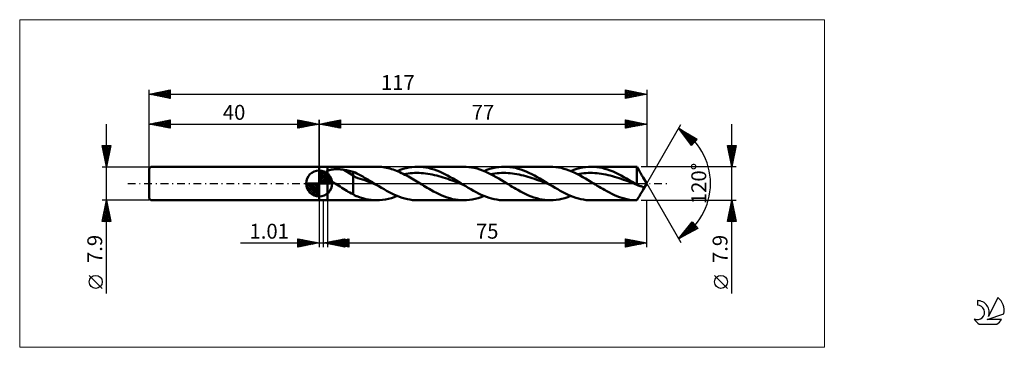
# Model space of a CAD drawing. Units: millimetres. Extents: x -70 to 161, y -38 to 38.
import ezdxf
from ezdxf.enums import TextEntityAlignment as Align

# ---------------------------------------------------------------- set-up
doc = ezdxf.new("R2010")
doc.units = ezdxf.units.MM
doc.header["$LTSCALE"] = 4.55
doc.linetypes.add('LONGDASH_DASH', pattern=[0.85, 0.4, -0.2, 0.05, -0.2])
for name, color, linetype in [('1', 4, 'CONTINUOUS'), ('2', 7, 'CONTINUOUS'), ('4', 2, 'LONGDASH_DASH'), ('CUT', 1, 'CONTINUOUS'), ('INFTOTAL', 9, 'CONTINUOUS'), ('NOCUT', 7, 'CONTINUOUS'), ('SK1', 4, 'CONTINUOUS'), ('SK2', 7, 'CONTINUOUS'), ('SK4', 2, 'LONGDASH_DASH'), ('SK6', 5, 'CONTINUOUS')]:
    doc.layers.add(name, color=color, linetype=linetype)
doc.styles.get("Standard").update_dxf_attribs({"font": 'Monospac821 BT'})

msp = doc.modelspace()

# ---------------------------------------------------------------- linework, layer by layer
at = {"color": 4, "linetype": 'Continuous'}
for p, q in [((0, 2.98), (0.08, 3.06)), ((0, 2.55), (0.47, 3.02)), ((0, 2.98), (2.98, 0)), ((0, 2.12), (0.83, 2.95)), ((0, 1.68), (1.15, 2.84)), ((0, 1.25), (1.45, 2.7)), ((0, 2.55), (2.55, 0)), ((0, 0.82), (1.72, 2.53)), ((0, 0.38), (1.96, 2.35)), ((0.38, 3.04), (3.04, 0.38)), ((0.93, 2.92), (2.92, 0.93)), ((1.82, 2.46), (2.46, 1.82)), ((-3.06, -0.08), (-2.98, 0)), ((-3.02, -0.47), (-2.55, 0)), ((-2.95, -0.83), (-2.12, 0)), ((-2.84, -1.15), (-1.68, 0)), ((-2.7, -1.45), (-1.25, 0)), ((-2.65, 0), (0, -2.65)), ((-2.53, -1.72), (-0.82, 0)), ((-2.35, -1.96), (-0.38, 0)), ((-2.21, 0), (0, -2.21)), ((-1.78, 0), (0, -1.78)), ((-1.35, 0), (0, -1.35)), ((-0.92, 0), (0, -0.92)), ((-0.48, 0), (0, -0.48)), ((-0.05, 0), (0, -0.05)), ((0, 2.12), (2.12, 0)), ((0, 1.68), (1.68, 0)), ((0, 1.25), (1.25, 0)), ((0, 0.82), (0.82, 0)), ((0, 0.38), (0.38, 0)), ((0.05, 0), (2.19, 2.14)), ((0.48, 0), (2.39, 1.91)), ((0.92, 0), (2.57, 1.66)), ((1.35, 0), (2.73, 1.38)), ((1.78, 0), (2.86, 1.08)), ((2.21, 0), (2.97, 0.75)), ((2.65, 0), (3.04, 0.39)), ((-3.06, -0.02), (-0.02, -3.06)), ((-3.02, -0.49), (-0.49, -3.02)), ((-2.86, -1.08), (-1.08, -2.86)), ((-2.14, -2.19), (0, -0.05)), ((-1.91, -2.39), (0, -0.48)), ((-1.66, -2.57), (0, -0.92)), ((-1.38, -2.73), (0, -1.35)), ((-1.08, -2.86), (0, -1.78)), ((-0.75, -2.97), (0, -2.21)), ((-0.39, -3.04), (0, -2.65))]:
    msp.add_line(p, q, dxfattribs=at)
at = {"layer": '1', "color": 4, "linetype": 'CONTINUOUS', "lineweight": 50}
for p, q in [((0, 3.95), (2, 3.95)), ((0, -3.95), (0, 3.95)), ((0, 0), (0, 3.06)), ((1.46, 2.29), (1.47, 2.35)), ((1.47, 2.41), (1.49, 2.47)), ((1.47, 2.35), (1.47, 2.41)), ((1.49, 2.47), (1.5, 2.53)), ((1.5, 2.53), (1.53, 2.58)), ((1.53, 2.58), (1.56, 2.63)), ((1.56, 2.63), (1.59, 2.68)), ((1.59, 2.68), (1.63, 2.73)), ((1.63, 2.73), (1.68, 2.78)), ((1.68, 2.78), (1.72, 2.82)), ((1.72, 2.82), (1.77, 2.86)), ((1.77, 2.86), (1.83, 2.9)), ((1.83, 2.9), (1.88, 2.93)), ((1.88, 2.93), (1.94, 2.96)), ((1.94, 2.96), (2, 3)), ((2, 3.95), (13.53, 3.95)), ((2, -3.95), (2, 3.95)), ((2, 2.99), (2.13, 3.05)), ((2.13, 3.05), (2.27, 3.1)), ((2.27, 3.1), (2.42, 3.15)), ((2.42, 3.15), (2.57, 3.19)), ((2.57, 3.19), (2.74, 3.23)), ((2.74, 3.23), (2.92, 3.26)), ((2.92, 3.26), (3.11, 3.29)), ((3.11, 3.29), (3.31, 3.31)), ((3.31, 3.31), (3.52, 3.33)), ((3.52, 3.33), (3.74, 3.34)), ((3.74, 3.34), (3.96, 3.35)), ((3.96, 3.35), (4.2, 3.35)), ((4.43, 3.35), (4.2, 3.35)), ((4.66, 3.34), (4.43, 3.35)), ((4.89, 3.33), (4.66, 3.34)), ((5.13, 3.31), (4.89, 3.33)), ((5.35, 3.28), (5.13, 3.31)), ((5.58, 3.25), (5.35, 3.28)), ((5.81, 3.21), (5.58, 3.25)), ((7.97, 1.86), (5.81, 3.21)), ((6.12, 3.16), (5.81, 3.21)), ((6.43, 3.1), (6.12, 3.16)), ((6.74, 3.04), (6.43, 3.1)), ((7.05, 2.97), (6.74, 3.04)), ((7.36, 2.9), (7.05, 2.97)), ((7.67, 2.82), (7.36, 2.9)), ((7.97, 2.75), (7.67, 2.82)), ((8.43, 2.55), (7.97, 2.75)), ((7.97, -2.52), (7.97, 2.75)), ((8.87, 2.34), (8.43, 2.55)), ((9.32, 2.11), (8.87, 2.34)), ((13.88, 3.94), (13.49, 3.95)), ((14.27, 3.92), (13.88, 3.94)), ((14.67, 3.89), (14.27, 3.92)), ((15.06, 3.84), (14.67, 3.89)), ((15.45, 3.78), (15.06, 3.84)), ((15.85, 3.7), (15.45, 3.78)), ((16.24, 3.61), (15.85, 3.7)), ((16.63, 3.51), (16.24, 3.61)), ((17.03, 3.39), (16.63, 3.51)), ((17.42, 3.26), (17.03, 3.39)), ((17.82, 3.12), (17.42, 3.26)), ((18.21, 2.97), (17.82, 3.12)), ((18.6, 2.8), (18.21, 2.97)), ((18.35, 2.91), (19.04, 3.18)), ((19, 2.63), (18.6, 2.8)), ((19.39, 2.45), (19, 2.63)), ((19.04, 3.18), (19.73, 3.41)), ((19.79, 2.25), (19.39, 2.45)), ((19.73, 3.41), (20.42, 3.6)), ((20.37, 2.3), (20.89, 2.37)), ((20.42, 3.6), (21.11, 3.75)), ((20.89, 2.37), (21.41, 2.42)), ((21.11, 3.75), (21.8, 3.86)), ((21.41, 2.42), (21.93, 2.46)), ((21.8, 3.86), (22.49, 3.93)), ((21.93, 2.46), (22.45, 2.48)), ((22.45, 2.48), (22.96, 2.49)), ((22.49, 3.93), (23.18, 3.95)), ((23.48, 2.48), (22.96, 2.49)), ((23.82, 3.93), (23.18, 3.95)), ((23.18, 3.95), (33.93, 3.95)), ((24, 2.45), (23.48, 2.48)), ((24.45, 3.87), (23.82, 3.93)), ((24.52, 2.41), (24, 2.45)), ((25.09, 3.78), (24.45, 3.87)), ((25.04, 2.35), (24.52, 2.41)), ((25.55, 2.28), (25.04, 2.35)), ((25.73, 3.65), (25.09, 3.78)), ((26.37, 3.48), (25.73, 3.65)), ((27, 3.28), (26.37, 3.48)), ((27.64, 3.05), (27, 3.28)), ((28.28, 2.79), (27.64, 3.05)), ((28.92, 2.51), (28.28, 2.79)), ((29.55, 2.19), (28.92, 2.51)), ((34.57, 3.93), (33.93, 3.95)), ((35.2, 3.87), (34.57, 3.93)), ((35.84, 3.78), (35.2, 3.87)), ((36.48, 3.65), (35.84, 3.78)), ((37.11, 3.49), (36.48, 3.65)), ((37.75, 3.29), (37.11, 3.49)), ((38.39, 3.06), (37.75, 3.29)), ((39.03, 2.8), (38.39, 3.06)), ((38.76, 2.91), (39.45, 3.18)), ((39.67, 2.51), (39.03, 2.8)), ((39.45, 3.18), (40.14, 3.41)), ((40.3, 2.2), (39.67, 2.51)), ((40.14, 3.41), (40.83, 3.6)), ((40.78, 2.3), (41.3, 2.37)), ((40.83, 3.6), (41.52, 3.75)), ((41.3, 2.37), (41.82, 2.42)), ((41.52, 3.75), (42.21, 3.86)), ((41.82, 2.42), (42.33, 2.46)), ((42.21, 3.86), (42.89, 3.93)), ((42.33, 2.46), (42.85, 2.48)), ((42.85, 2.48), (43.37, 2.49)), ((42.89, 3.93), (43.58, 3.95)), ((43.89, 2.48), (43.37, 2.49)), ((44.22, 3.93), (43.58, 3.95)), ((43.58, 3.95), (54.34, 3.95)), ((44.41, 2.45), (43.89, 2.48)), ((44.86, 3.87), (44.22, 3.93)), ((44.92, 2.41), (44.41, 2.45)), ((45.5, 3.78), (44.86, 3.87)), ((45.44, 2.36), (44.92, 2.41)), ((45.96, 2.28), (45.44, 2.36)), ((46.13, 3.65), (45.5, 3.78)), ((46.77, 3.48), (46.13, 3.65)), ((47.41, 3.28), (46.77, 3.48)), ((48.05, 3.05), (47.41, 3.28)), ((48.69, 2.79), (48.05, 3.05)), ((49.32, 2.51), (48.69, 2.79)), ((49.96, 2.19), (49.32, 2.51)), ((54.97, 3.93), (54.33, 3.95)), ((55.61, 3.87), (54.97, 3.93)), ((56.25, 3.78), (55.61, 3.87)), ((56.88, 3.65), (56.25, 3.78)), ((57.52, 3.48), (56.88, 3.65)), ((58.16, 3.29), (57.52, 3.48)), ((58.8, 3.06), (58.16, 3.29)), ((59.43, 2.8), (58.8, 3.06)), ((59.16, 2.91), (59.85, 3.18)), ((60.07, 2.51), (59.43, 2.8)), ((59.85, 3.18), (60.54, 3.41)), ((60.71, 2.2), (60.07, 2.51)), ((60.54, 3.41), (61.23, 3.6)), ((61.18, 2.3), (61.7, 2.37)), ((61.23, 3.6), (61.92, 3.75)), ((61.7, 2.37), (62.22, 2.42)), ((61.92, 3.75), (62.61, 3.86)), ((62.22, 2.42), (62.74, 2.46)), ((62.61, 3.86), (63.3, 3.93)), ((62.74, 2.46), (63.26, 2.48)), ((63.26, 2.48), (63.77, 2.49)), ((63.3, 3.93), (63.99, 3.95)), ((64.29, 2.48), (63.77, 2.49)), ((64.63, 3.93), (63.99, 3.95)), ((63.99, 3.95), (74.72, 3.95)), ((64.81, 2.45), (64.29, 2.48)), ((65.26, 3.87), (64.63, 3.93)), ((65.33, 2.41), (64.81, 2.45)), ((65.9, 3.78), (65.26, 3.87)), ((65.85, 2.35), (65.33, 2.41)), ((66.36, 2.28), (65.85, 2.35)), ((66.54, 3.65), (65.9, 3.78)), ((67.18, 3.48), (66.54, 3.65)), ((67.82, 3.28), (67.18, 3.48)), ((68.45, 3.05), (67.82, 3.28)), ((69.09, 2.79), (68.45, 3.05)), ((69.73, 2.51), (69.09, 2.79)), ((70.37, 2.19), (69.73, 2.51)), ((74.73, 3.93), (74.72, 3.95)), ((74.72, -0.32), (74.72, 3.95)), ((74.81, 3.79), (74.73, 3.93)), ((74.89, 3.65), (74.81, 3.79)), ((74.97, 3.5), (74.89, 3.65)), ((75.06, 3.34), (74.97, 3.5)), ((75.15, 3.18), (75.06, 3.34)), ((75.24, 3.02), (75.15, 3.18)), ((75.33, 2.86), (75.24, 3.02)), ((75.42, 2.7), (75.33, 2.86)), ((75.51, 2.53), (75.42, 2.7)), ((75.61, 2.37), (75.51, 2.53)), ((75.7, 2.21), (75.61, 2.37)), ((0, 0), (-3.06, 0)), ((0, 0), (3.06, 0)), ((0, -3.06), (0, 0)), ((1.47, 2.23), (1.46, 2.29)), ((1.48, 2.17), (1.47, 2.23)), ((1.49, 2.1), (1.48, 2.17)), ((1.51, 2.04), (1.49, 2.1)), ((1.54, 1.98), (1.51, 2.04)), ((1.57, 1.92), (1.54, 1.98)), ((1.6, 1.86), (1.57, 1.92)), ((1.63, 1.8), (1.6, 1.86)), ((1.67, 1.74), (1.63, 1.8)), ((1.71, 1.68), (1.67, 1.74)), ((1.76, 1.62), (1.71, 1.68)), ((1.8, 1.56), (1.76, 1.62)), ((1.85, 1.51), (1.8, 1.56)), ((1.9, 1.45), (1.85, 1.51)), ((1.95, 1.39), (1.9, 1.45)), ((2, 1.34), (1.95, 1.39)), ((2.23, 1.13), (2, 1.34)), ((2.47, 0.92), (2.23, 1.13)), ((2.71, 0.73), (2.47, 0.92)), ((2.97, 0.54), (2.71, 0.73)), ((3.24, 0.35), (2.97, 0.54)), ((3.51, 0.17), (3.24, 0.35)), ((3.77, 0), (3.51, 0.17)), ((4.16, -0.25), (3.77, 0)), ((8.52, 1.47), (7.97, 1.86)), ((9.06, 1.27), (8.52, 1.47)), ((9.61, 1.13), (9.06, 1.27)), ((9.78, 1.87), (9.32, 2.11)), ((10.16, 0.96), (9.61, 1.13)), ((10.23, 1.62), (9.78, 1.87)), ((10.71, 0.76), (10.16, 0.96)), ((10.69, 1.36), (10.23, 1.62)), ((11.15, 1.1), (10.69, 1.36)), ((11.25, 0.55), (10.71, 0.76)), ((11.61, 0.83), (11.15, 1.1)), ((11.8, 0.34), (11.25, 0.55)), ((12.06, 0.55), (11.61, 0.83)), ((12.34, 0.14), (11.8, 0.34)), ((12.52, 0.28), (12.06, 0.55)), ((12.89, -0.07), (12.34, 0.14)), ((12.98, 0), (12.52, 0.28)), ((13.05, -0.05), (12.98, 0)), ((20.18, 2.05), (19.79, 2.25)), ((19.86, 2.22), (20.37, 2.3)), ((20.57, 1.84), (20.18, 2.05)), ((20.97, 1.63), (20.57, 1.84)), ((21.36, 1.41), (20.97, 1.63)), ((21.76, 1.18), (21.36, 1.41)), ((22.15, 0.95), (21.76, 1.18)), ((22.55, 0.72), (22.15, 0.95)), ((22.94, 0.48), (22.55, 0.72)), ((23.34, 0.24), (22.94, 0.48)), ((23.73, 0), (23.34, 0.24)), ((24.15, -0.26), (23.73, 0)), ((26.07, 2.2), (25.55, 2.28)), ((26.59, 2.1), (26.07, 2.2)), ((27.11, 1.98), (26.59, 2.1)), ((27.63, 1.86), (27.11, 1.98)), ((28.15, 1.72), (27.63, 1.86)), ((28.66, 1.57), (28.15, 1.72)), ((29.18, 1.41), (28.66, 1.57)), ((29.7, 1.25), (29.18, 1.41)), ((30.19, 1.86), (29.55, 2.19)), ((30.22, 1.07), (29.7, 1.25)), ((30.83, 1.51), (30.19, 1.86)), ((30.74, 0.89), (30.22, 1.07)), ((31.25, 0.7), (30.74, 0.89)), ((31.47, 1.15), (30.83, 1.51)), ((31.77, 0.51), (31.25, 0.7)), ((32.11, 0.77), (31.47, 1.15)), ((32.29, 0.31), (31.77, 0.51)), ((32.74, 0.39), (32.11, 0.77)), ((32.81, 0.11), (32.29, 0.31)), ((33.38, 0), (32.74, 0.39)), ((33.33, -0.08), (32.81, 0.11)), ((33.46, -0.05), (33.38, 0)), ((40.26, 2.22), (40.78, 2.3)), ((40.94, 1.86), (40.3, 2.2)), ((41.58, 1.51), (40.94, 1.86)), ((42.22, 1.15), (41.58, 1.51)), ((42.86, 0.77), (42.22, 1.15)), ((43.5, 0.39), (42.86, 0.77)), ((44.13, 0), (43.5, 0.39)), ((44.56, -0.26), (44.13, 0)), ((46.48, 2.2), (45.96, 2.28)), ((47, 2.1), (46.48, 2.2)), ((47.51, 1.99), (47, 2.1)), ((48.03, 1.86), (47.51, 1.99)), ((48.55, 1.72), (48.03, 1.86)), ((49.07, 1.57), (48.55, 1.72)), ((49.59, 1.41), (49.07, 1.57)), ((50.1, 1.25), (49.59, 1.41)), ((50.6, 1.86), (49.96, 2.19)), ((50.62, 1.07), (50.1, 1.25)), ((51.24, 1.51), (50.6, 1.86)), ((51.14, 0.89), (50.62, 1.07)), ((51.66, 0.7), (51.14, 0.89)), ((51.87, 1.15), (51.24, 1.51)), ((52.18, 0.51), (51.66, 0.7)), ((52.51, 0.77), (51.87, 1.15)), ((52.7, 0.31), (52.18, 0.51)), ((53.15, 0.39), (52.51, 0.77)), ((53.21, 0.11), (52.7, 0.31)), ((53.79, 0), (53.15, 0.39)), ((53.73, -0.08), (53.21, 0.11)), ((53.86, -0.05), (53.79, 0)), ((60.67, 2.22), (61.18, 2.3)), ((61.35, 1.86), (60.71, 2.2)), ((61.99, 1.51), (61.35, 1.86)), ((62.63, 1.15), (61.99, 1.51)), ((63.26, 0.77), (62.63, 1.15)), ((63.9, 0.39), (63.26, 0.77)), ((64.54, 0), (63.9, 0.39)), ((64.96, -0.26), (64.54, 0)), ((66.88, 2.2), (66.36, 2.28)), ((67.4, 2.1), (66.88, 2.2)), ((67.92, 1.98), (67.4, 2.1)), ((68.44, 1.86), (67.92, 1.98)), ((68.96, 1.72), (68.44, 1.86)), ((69.47, 1.57), (68.96, 1.72)), ((69.99, 1.41), (69.47, 1.57)), ((70.51, 1.25), (69.99, 1.41)), ((71, 1.86), (70.37, 2.19)), ((71.03, 1.07), (70.51, 1.25)), ((71.64, 1.51), (71, 1.86)), ((71.55, 0.89), (71.03, 1.07)), ((72.06, 0.7), (71.55, 0.89)), ((72.28, 1.15), (71.64, 1.51)), ((72.58, 0.51), (72.06, 0.7)), ((72.92, 0.77), (72.28, 1.15)), ((73.1, 0.31), (72.58, 0.51)), ((73.55, 0.39), (72.92, 0.77)), ((73.62, 0.12), (73.1, 0.31)), ((74.19, 0), (73.55, 0.39)), ((74.14, -0.08), (73.62, 0.12)), ((74.27, -0.05), (74.19, 0)), ((75.79, 2.05), (75.7, 2.21)), ((75.88, 1.91), (75.79, 2.05)), ((75.97, 1.77), (75.88, 1.91)), ((76.04, 1.64), (75.97, 1.77)), ((76.11, 1.53), (76.04, 1.64)), ((76.18, 1.43), (76.11, 1.53)), ((77, 0), (76.18, 1.42)), ((76.18, -1.42), (77, 0)), ((4.55, -0.5), (4.16, -0.25)), ((4.94, -0.74), (4.55, -0.5)), ((5.33, -0.98), (4.94, -0.74)), ((5.72, -1.22), (5.33, -0.98)), ((6.1, -1.46), (5.72, -1.22)), ((6.48, -1.7), (6.1, -1.46)), ((6.86, -1.92), (6.48, -1.7)), ((7.23, -2.13), (6.86, -1.92)), ((7.6, -2.33), (7.23, -2.13)), ((13.44, -0.28), (12.89, -0.07)), ((13.13, -0.09), (13.05, -0.05)), ((13.21, -0.14), (13.13, -0.09)), ((13.28, -0.19), (13.21, -0.14)), ((13.36, -0.23), (13.28, -0.19)), ((13.44, -0.28), (13.36, -0.23)), ((14.05, -0.65), (13.44, -0.28)), ((14.66, -1.01), (14.05, -0.65)), ((15.26, -1.36), (14.66, -1.01)), ((15.87, -1.7), (15.26, -1.36)), ((16.48, -2.03), (15.87, -1.7)), ((17.09, -2.34), (16.48, -2.03)), ((24.58, -0.51), (24.15, -0.26)), ((25, -0.77), (24.58, -0.51)), ((25.42, -1.02), (25, -0.77)), ((25.85, -1.26), (25.42, -1.02)), ((26.27, -1.51), (25.85, -1.26)), ((26.91, -1.86), (26.27, -1.51)), ((27.55, -2.19), (26.91, -1.86)), ((28.18, -2.5), (27.55, -2.19)), ((33.84, -0.28), (33.33, -0.08)), ((33.54, -0.09), (33.46, -0.05)), ((33.61, -0.14), (33.54, -0.09)), ((33.69, -0.19), (33.61, -0.14)), ((33.77, -0.23), (33.69, -0.19)), ((33.84, -0.28), (33.77, -0.23)), ((34.45, -0.65), (33.84, -0.28)), ((35.06, -1.01), (34.45, -0.65)), ((35.67, -1.36), (35.06, -1.01)), ((36.28, -1.7), (35.67, -1.36)), ((36.89, -2.03), (36.28, -1.7)), ((37.5, -2.34), (36.89, -2.03)), ((44.98, -0.51), (44.56, -0.26)), ((45.4, -0.77), (44.98, -0.51)), ((45.83, -1.02), (45.4, -0.77)), ((46.25, -1.26), (45.83, -1.02)), ((46.67, -1.51), (46.25, -1.26)), ((47.31, -1.86), (46.67, -1.51)), ((47.95, -2.19), (47.31, -1.86)), ((48.59, -2.5), (47.95, -2.19)), ((54.25, -0.28), (53.73, -0.08)), ((53.94, -0.09), (53.86, -0.05)), ((54.02, -0.14), (53.94, -0.09)), ((54.09, -0.19), (54.02, -0.14)), ((54.17, -0.23), (54.09, -0.19)), ((54.25, -0.28), (54.17, -0.23)), ((54.86, -0.65), (54.25, -0.28)), ((55.47, -1.01), (54.86, -0.65)), ((56.08, -1.36), (55.47, -1.01)), ((56.68, -1.7), (56.08, -1.36)), ((57.29, -2.03), (56.68, -1.7)), ((57.9, -2.34), (57.29, -2.03)), ((65.39, -0.51), (64.96, -0.26)), ((65.81, -0.77), (65.39, -0.51)), ((66.23, -1.02), (65.81, -0.77)), ((66.66, -1.27), (66.23, -1.02)), ((67.08, -1.51), (66.66, -1.27)), ((67.66, -1.83), (67.08, -1.51)), ((68.25, -2.14), (67.66, -1.83)), ((68.84, -2.43), (68.25, -2.14)), ((74.65, -0.28), (74.14, -0.08)), ((74.35, -0.09), (74.27, -0.05)), ((74.42, -0.14), (74.35, -0.09)), ((74.5, -0.19), (74.42, -0.14)), ((74.58, -0.23), (74.5, -0.19)), ((74.65, -0.28), (74.58, -0.23)), ((74.66, -0.29), (74.65, -0.28)), ((74.67, -0.29), (74.66, -0.29)), ((74.7, -0.31), (74.67, -0.29)), ((74.71, -0.31), (74.7, -0.31)), ((74.72, -0.32), (74.71, -0.31)), ((74.84, -0.39), (74.72, -0.32)), ((74.96, -0.45), (74.84, -0.39)), ((75.08, -0.5), (74.96, -0.45)), ((75.2, -0.54), (75.08, -0.5)), ((75.32, -0.57), (75.2, -0.54)), ((75.44, -0.6), (75.32, -0.57)), ((75.56, -0.62), (75.44, -0.6)), ((75.55, -2.47), (75.64, -2.31)), ((75.61, -0.63), (75.56, -0.62)), ((75.66, -0.64), (75.61, -0.63)), ((75.64, -2.31), (75.73, -2.16)), ((75.7, -0.65), (75.66, -0.64)), ((75.75, -0.66), (75.7, -0.65)), ((75.73, -2.16), (75.82, -2.02)), ((75.79, -0.67), (75.75, -0.66)), ((75.83, -0.68), (75.79, -0.67)), ((75.82, -2.02), (75.9, -1.88)), ((75.94, -0.72), (75.83, -0.68)), ((75.9, -1.88), (75.98, -1.75)), ((76.04, -0.76), (75.94, -0.72)), ((75.98, -1.75), (76.05, -1.63)), ((76.13, -0.81), (76.04, -0.76)), ((76.05, -1.63), (76.12, -1.53)), ((76.12, -1.53), (76.18, -1.43)), ((76.2, -0.85), (76.13, -0.81)), ((76.18, -1.43), (76.23, -1.33)), ((76.25, -0.9), (76.2, -0.85)), ((76.23, -1.33), (76.27, -1.24)), ((76.28, -0.95), (76.25, -0.9)), ((76.27, -1.24), (76.3, -1.16)), ((76.3, -1), (76.28, -0.95)), ((76.31, -1.04), (76.3, -1)), ((76.3, -1.16), (76.31, -1.1)), ((76.31, -1.1), (76.31, -1.04)), ((0, -3.95), (2, -3.95)), ((13.53, -3.95), (2, -3.95)), ((7.97, -2.52), (7.6, -2.33)), ((8.12, -2.61), (7.97, -2.52)), ((8.26, -2.7), (8.12, -2.61)), ((8.41, -2.79), (8.26, -2.7)), ((8.57, -2.87), (8.41, -2.79)), ((8.73, -2.94), (8.57, -2.87)), ((8.89, -3.01), (8.73, -2.94)), ((9.06, -3.07), (8.89, -3.01)), ((9.64, -3.27), (9.06, -3.07)), ((10.29, -3.47), (9.64, -3.27)), ((10.94, -3.64), (10.29, -3.47)), ((11.58, -3.77), (10.94, -3.64)), ((12.23, -3.87), (11.58, -3.77)), ((12.88, -3.93), (12.23, -3.87)), ((13.53, -3.95), (12.88, -3.93)), ((13.53, -3.95), (14.21, -3.93)), ((14.21, -3.93), (14.9, -3.86)), ((14.9, -3.86), (15.59, -3.75)), ((15.59, -3.75), (16.28, -3.6)), ((16.28, -3.6), (16.97, -3.41)), ((16.97, -3.41), (17.66, -3.18)), ((17.7, -2.63), (17.09, -2.34)), ((17.66, -3.18), (18.35, -2.91)), ((18.31, -2.89), (17.7, -2.63)), ((18.92, -3.13), (18.31, -2.89)), ((19.53, -3.34), (18.92, -3.13)), ((20.13, -3.52), (19.53, -3.34)), ((20.74, -3.68), (20.13, -3.52)), ((21.35, -3.79), (20.74, -3.68)), ((21.96, -3.88), (21.35, -3.79)), ((22.57, -3.93), (21.96, -3.88)), ((23.18, -3.95), (22.57, -3.93)), ((33.93, -3.95), (23.18, -3.95)), ((28.82, -2.79), (28.18, -2.5)), ((29.46, -3.05), (28.82, -2.79)), ((30.1, -3.28), (29.46, -3.05)), ((30.74, -3.48), (30.1, -3.28)), ((31.38, -3.65), (30.74, -3.48)), ((32.02, -3.78), (31.38, -3.65)), ((32.66, -3.87), (32.02, -3.78)), ((33.29, -3.93), (32.66, -3.87)), ((33.93, -3.95), (33.29, -3.93)), ((33.93, -3.95), (34.62, -3.93)), ((34.62, -3.93), (35.31, -3.86)), ((35.31, -3.86), (36, -3.75)), ((36, -3.75), (36.69, -3.6)), ((36.69, -3.6), (37.38, -3.41)), ((37.38, -3.41), (38.07, -3.18)), ((38.1, -2.63), (37.5, -2.34)), ((38.07, -3.18), (38.76, -2.91)), ((38.71, -2.89), (38.1, -2.63)), ((39.32, -3.13), (38.71, -2.89)), ((39.93, -3.34), (39.32, -3.13)), ((40.54, -3.52), (39.93, -3.34)), ((41.15, -3.68), (40.54, -3.52)), ((41.76, -3.79), (41.15, -3.68)), ((42.37, -3.88), (41.76, -3.79)), ((42.98, -3.93), (42.37, -3.88)), ((43.58, -3.95), (42.98, -3.93)), ((54.34, -3.95), (43.58, -3.95)), ((49.23, -2.79), (48.59, -2.5)), ((49.86, -3.05), (49.23, -2.79)), ((50.5, -3.28), (49.86, -3.05)), ((51.14, -3.48), (50.5, -3.28)), ((51.78, -3.65), (51.14, -3.48)), ((52.42, -3.78), (51.78, -3.65)), ((53.06, -3.87), (52.42, -3.78)), ((53.7, -3.93), (53.06, -3.87)), ((54.33, -3.95), (53.7, -3.93)), ((54.33, -3.95), (55.02, -3.93)), ((55.02, -3.93), (55.71, -3.86)), ((55.71, -3.86), (56.4, -3.75)), ((56.4, -3.75), (57.09, -3.6)), ((57.09, -3.6), (57.78, -3.41)), ((57.78, -3.41), (58.47, -3.18)), ((58.51, -2.63), (57.9, -2.34)), ((58.47, -3.18), (59.16, -2.91)), ((59.12, -2.89), (58.51, -2.63)), ((59.73, -3.13), (59.12, -2.89)), ((60.34, -3.34), (59.73, -3.13)), ((60.95, -3.52), (60.34, -3.34)), ((61.55, -3.68), (60.95, -3.52)), ((62.16, -3.79), (61.55, -3.68)), ((62.77, -3.88), (62.16, -3.79)), ((63.38, -3.93), (62.77, -3.88)), ((63.99, -3.95), (63.38, -3.93)), ((74.72, -3.95), (63.99, -3.95)), ((69.43, -2.7), (68.84, -2.43)), ((70.02, -2.95), (69.43, -2.7)), ((70.6, -3.17), (70.02, -2.95)), ((71.19, -3.37), (70.6, -3.17)), ((71.78, -3.55), (71.19, -3.37)), ((72.37, -3.69), (71.78, -3.55)), ((72.96, -3.8), (72.37, -3.69)), ((73.54, -3.88), (72.96, -3.8)), ((74.13, -3.93), (73.54, -3.88)), ((74.72, -3.95), (74.13, -3.93)), ((74.72, -3.95), (74.8, -3.82)), ((74.72, -3.95), (74.72, -3.95)), ((74.8, -3.82), (74.87, -3.68)), ((74.87, -3.68), (74.95, -3.54)), ((74.95, -3.54), (75.03, -3.39)), ((75.03, -3.39), (75.12, -3.24)), ((75.12, -3.24), (75.2, -3.09)), ((75.2, -3.09), (75.29, -2.94)), ((75.29, -2.94), (75.37, -2.78)), ((75.37, -2.78), (75.46, -2.62)), ((75.46, -2.62), (75.55, -2.47))]:
    msp.add_line(p, q, dxfattribs=at)
for start, end in [(90, 180), (0, 90), (180, 270), (270, 0)]:
    msp.add_arc((0, 0), 3.06, start, end, dxfattribs=at)
at = {"layer": '2', "color": 7, "linetype": 'CONTINUOUS', "lineweight": 25}
for p, q in [((0, 0), (0, 14.95)), ((0, 13.95), (5, 14.95)), ((0, 13.95), (77, 13.95)), ((5, 12.95), (0, 13.95)), ((0.04, 13.96), (0.06, 13.94)), ((0.31, 13.89), (0.47, 14.04)), ((0.4, 14.03), (0.59, 13.83)), ((0.66, 13.82), (1, 14.15)), ((0.75, 14.1), (1.12, 13.73)), ((1.02, 13.75), (1.53, 14.26)), ((1.1, 14.17), (1.65, 13.62)), ((1.37, 13.68), (2.06, 14.36)), ((1.46, 14.24), (2.18, 13.51)), ((1.73, 13.6), (2.59, 14.47)), ((1.81, 14.31), (2.72, 13.41)), ((2.08, 13.53), (3.12, 14.57)), ((2.16, 14.38), (3.25, 13.3)), ((2.43, 13.46), (3.65, 14.68)), ((2.52, 14.45), (3.78, 13.19)), ((2.79, 13.39), (4.18, 14.79)), ((2.87, 14.52), (4.31, 13.09)), ((3.14, 13.32), (4.71, 14.89)), ((3.22, 14.59), (4.84, 12.98)), ((3.49, 13.25), (5, 14.76)), ((3.58, 14.67), (5, 13.24)), ((3.85, 13.18), (5, 14.33)), ((3.93, 14.74), (5, 13.67)), ((4.2, 13.11), (5, 13.91)), ((4.28, 14.81), (5, 14.09)), ((4.64, 14.88), (5, 14.52)), ((4.99, 14.95), (5, 14.94)), ((5, 14.95), (5, 12.95)), ((72, 12.95), (72, 14.95)), ((72, 14.95), (77, 13.95)), ((72, 14.65), (72.25, 14.9)), ((72, 14.22), (72.61, 14.83)), ((72, 13.8), (72.96, 14.76)), ((72, 13.37), (73.31, 14.69)), ((72, 12.95), (73.67, 14.62)), ((72, 14.55), (73.33, 13.22)), ((72, 14.13), (72.98, 13.15)), ((77, 13.95), (72, 12.95)), ((72.03, 14.94), (73.69, 13.29)), ((72.53, 13.06), (74.02, 14.55)), ((72.56, 14.84), (74.04, 13.36)), ((73.06, 13.16), (74.37, 14.48)), ((73.09, 14.73), (74.39, 13.43)), ((73.59, 13.27), (74.73, 14.4)), ((73.62, 14.63), (74.75, 13.5)), ((74.12, 13.37), (75.08, 14.33)), ((74.15, 14.52), (75.1, 13.57)), ((74.65, 13.48), (75.43, 14.26)), ((74.68, 14.41), (75.45, 13.64)), ((75.18, 13.59), (75.79, 14.19)), ((75.21, 14.31), (75.81, 13.71)), ((75.71, 13.69), (76.14, 14.12)), ((75.74, 14.2), (76.16, 13.78)), ((76.24, 13.8), (76.49, 14.05)), ((76.27, 14.1), (76.52, 13.85)), ((76.77, 13.9), (76.85, 13.98)), ((76.8, 13.99), (76.87, 13.92)), ((77, 14.95), (77, 3.95)), ((97, -25.79), (97, 13.95)), ((4.55, 13.04), (5, 13.49)), ((4.91, 12.97), (5, 13.06)), ((72, 13.7), (72.63, 13.08)), ((72, 13.28), (72.27, 13)), ((77, 0), (85, 13.86)), ((84.5, 12.99), (88.88, 10.39)), ((87.55, 8.9), (84.5, 12.99)), ((84.59, 12.87), (84.63, 12.91)), ((84.72, 12.86), (88.08, 9.5)), ((84.77, 12.62), (84.9, 12.75)), ((84.95, 12.38), (85.17, 12.59)), ((85.14, 12.14), (85.43, 12.44)), ((85.32, 11.89), (85.7, 12.28)), ((85.48, 11.68), (87.88, 9.27)), ((85.5, 11.65), (85.97, 12.12)), ((85.68, 11.41), (86.23, 11.96)), ((85.77, 12.24), (88.28, 9.72)), ((85.86, 11.17), (86.5, 11.8)), ((86.04, 10.92), (86.76, 11.65)), ((86.81, 11.62), (88.49, 9.94)), ((86.22, 10.68), (87.03, 11.49)), ((86.4, 10.44), (87.3, 11.33)), ((86.58, 10.19), (87.56, 11.17)), ((86.72, 10.02), (87.68, 9.05)), ((86.77, 9.95), (87.83, 11.01)), ((86.95, 9.71), (88.1, 10.86)), ((87.13, 9.46), (88.36, 10.7)), ((87.31, 9.22), (88.63, 10.54)), ((87.49, 8.98), (88.75, 10.23)), ((88.88, 10.39), (87.55, 8.9)), ((87.85, 11), (88.69, 10.17)), ((97, 3.95), (96, 8.95)), ((96, 8.95), (98, 8.95)), ((96.03, 8.8), (96.18, 8.95)), ((96.04, 8.75), (97.64, 7.15)), ((96.1, 8.45), (96.6, 8.95)), ((96.15, 8.22), (97.57, 6.8)), ((96.17, 8.09), (97.03, 8.95)), ((96.24, 7.74), (97.45, 8.95)), ((96.25, 7.69), (97.5, 6.45)), ((96.27, 8.95), (97.71, 7.51)), ((96.31, 7.39), (97.88, 8.95)), ((96.36, 7.16), (97.43, 6.09)), ((96.38, 7.03), (97.92, 8.57)), ((96.45, 6.68), (97.82, 8.04)), ((96.52, 6.33), (97.71, 7.51)), ((96.6, 5.97), (97.61, 6.98)), ((96.69, 8.95), (97.78, 7.86)), ((98, 8.95), (97, 3.95)), ((97.12, 8.95), (97.85, 8.21)), ((97.54, 8.95), (97.92, 8.57)), ((97.96, 8.95), (97.99, 8.92)), ((96.46, 6.63), (97.36, 5.74)), ((96.57, 6.1), (97.29, 5.38)), ((96.67, 5.62), (97.5, 6.45)), ((96.68, 5.57), (97.22, 5.03)), ((96.74, 5.26), (97.39, 5.92)), ((96.78, 5.04), (97.15, 4.68)), ((96.81, 4.91), (97.29, 5.39)), ((96.88, 4.56), (97.18, 4.86)), ((98, 3.95), (75.72, 3.95)), ((96.89, 4.51), (97.07, 4.32)), ((96.95, 4.2), (97.08, 4.33)), ((96.99, 3.98), (97, 3.97)), ((77, 0), (85, -13.86)), ((0, -3.95), (0, -14.95)), ((1.01, -14.95), (1.01, -3.95)), ((2, -3.95), (2, -14.95)), ((75.72, -3.95), (98, -3.95)), ((77, -14.95), (77, -3.95)), ((96, -8.95), (97, -3.95)), ((96.84, -4.73), (97.1, -4.47)), ((96.91, -4.42), (97.14, -4.65)), ((96.95, -4.2), (97.03, -4.12)), ((96.98, -4.06), (97.03, -4.12)), ((97, -3.95), (98, -8.95)), ((96.21, -7.91), (97.53, -6.59)), ((96.31, -7.38), (97.46, -6.24)), ((96.41, -6.89), (97.88, -8.36)), ((96.42, -6.85), (97.39, -5.88)), ((96.48, -6.54), (97.78, -7.83)), ((96.53, -6.32), (97.32, -5.53)), ((96.55, -6.18), (97.67, -7.3)), ((96.62, -5.83), (97.56, -6.77)), ((96.63, -5.79), (97.25, -5.18)), ((96.69, -5.48), (97.46, -6.24)), ((96.74, -5.26), (97.17, -4.82)), ((96.77, -5.12), (97.35, -5.71)), ((96.84, -4.77), (97.25, -5.18)), ((84.5, -12.99), (87.72, -9.03)), ((86.36, -10.7), (87.86, -9.2)), ((87.63, -9.14), (88.64, -10.15)), ((87.72, -9.03), (88.99, -10.57)), ((98, -8.95), (96, -8.95)), ((96.02, -8.95), (97.67, -7.3)), ((96.06, -8.66), (96.35, -8.95)), ((96.1, -8.44), (97.6, -6.95)), ((96.13, -8.31), (96.77, -8.95)), ((96.2, -7.95), (97.2, -8.95)), ((96.27, -7.6), (97.62, -8.95)), ((96.34, -7.25), (97.99, -8.89)), ((96.44, -8.95), (97.74, -7.65)), ((96.87, -8.95), (97.81, -8.01)), ((97.29, -8.95), (97.88, -8.36)), ((97.72, -8.95), (97.95, -8.71)), ((88.99, -10.57), (84.5, -12.99)), ((84.52, -12.97), (88.05, -9.44)), ((85.41, -12.5), (88.24, -9.67)), ((85.73, -11.48), (86.28, -12.03)), ((85.92, -11.25), (86.56, -11.88)), ((86.11, -11.01), (86.83, -11.74)), ((86.3, -10.78), (87.11, -11.59)), ((86.33, -12.01), (88.43, -9.9)), ((86.49, -10.54), (87.38, -11.44)), ((86.68, -10.31), (87.66, -11.29)), ((86.87, -10.08), (87.93, -11.14)), ((87.06, -9.84), (88.21, -10.99)), ((87.25, -9.61), (88.49, -10.85)), ((87.25, -11.51), (88.63, -10.13)), ((87.44, -9.37), (88.76, -10.7)), ((88.16, -11.02), (88.82, -10.37)), ((-5, -14.95), (-5, -12.95)), ((-5, -12.95), (0, -13.95)), ((-5, -13.37), (-4.65, -13.02)), ((-5, -13.79), (-4.3, -13.09)), ((-5, -14.22), (-3.95, -13.16)), ((-5, -14.64), (-3.59, -13.23)), ((-5, -13.37), (-3.68, -14.69)), ((-5, -13.79), (-4.03, -14.76)), ((-4.99, -12.95), (-3.33, -14.62)), ((-4.86, -14.92), (-3.24, -13.3)), ((-4.46, -13.06), (-2.97, -14.54)), ((-4.33, -14.82), (-2.88, -13.37)), ((-3.93, -13.16), (-2.62, -14.47)), ((-3.8, -14.71), (-2.53, -13.44)), ((-3.4, -13.27), (-2.27, -14.4)), ((-3.27, -14.6), (-2.18, -13.51)), ((-2.87, -13.38), (-1.91, -14.33)), ((-2.74, -14.5), (-1.82, -13.59)), ((-2.34, -13.48), (-1.56, -14.26)), ((-2.21, -14.39), (-1.47, -13.66)), ((-1.81, -13.59), (-1.21, -14.19)), ((-1.68, -14.29), (-1.12, -13.73)), ((-1.28, -13.69), (-0.85, -14.12)), ((-1.14, -14.18), (-0.76, -13.8)), ((-0.75, -13.8), (-0.5, -14.05)), ((-0.61, -14.07), (-0.41, -13.87)), ((1.01, -13.95), (6.01, -12.95)), ((1.29, -14.01), (1.43, -13.87)), ((1.55, -13.84), (1.83, -14.11)), ((1.64, -14.08), (1.96, -13.76)), ((1.91, -13.77), (2.36, -14.22)), ((2, -13.95), (7, -12.95)), ((2, -14.15), (2.49, -13.65)), ((2.26, -13.7), (2.89, -14.33)), ((2.31, -13.89), (2.46, -14.04)), ((2.35, -14.22), (3.02, -13.55)), ((2.4, -14.03), (2.6, -13.83)), ((2.61, -13.63), (3.42, -14.43)), ((2.66, -13.82), (2.99, -14.15)), ((2.7, -14.29), (3.55, -13.44)), ((2.75, -14.1), (3.13, -13.72)), ((2.97, -13.56), (3.95, -14.54)), ((3.02, -13.75), (3.52, -14.25)), ((3.06, -14.36), (4.08, -13.34)), ((3.1, -14.17), (3.66, -13.62)), ((3.32, -13.49), (4.48, -14.64)), ((3.37, -13.68), (4.05, -14.36)), ((3.41, -14.43), (4.61, -13.23)), ((3.46, -14.24), (4.19, -13.51)), ((3.68, -13.42), (5.01, -14.75)), ((3.72, -13.61), (4.58, -14.47)), ((3.76, -14.5), (5.14, -13.12)), ((3.81, -14.31), (4.72, -13.41)), ((4.03, -13.35), (5.54, -14.86)), ((4.08, -13.53), (5.11, -14.57)), ((4.12, -14.57), (5.67, -13.02)), ((4.17, -14.38), (5.25, -13.3)), ((4.38, -13.28), (6.01, -14.9)), ((4.43, -13.46), (5.64, -14.68)), ((4.47, -14.64), (6.01, -13.1)), ((4.52, -14.45), (5.78, -13.19)), ((4.74, -13.2), (6.01, -14.48)), ((4.78, -13.39), (6.18, -14.79)), ((4.83, -14.71), (6.01, -13.53)), ((4.87, -14.52), (6.31, -13.09)), ((5.09, -13.13), (6.01, -14.05)), ((5.14, -13.32), (6.71, -14.89)), ((5.23, -14.6), (6.84, -12.98)), ((5.44, -13.06), (6.01, -13.63)), ((5.49, -13.25), (7, -14.76)), ((5.58, -14.67), (7, -13.25)), ((5.8, -12.99), (6.01, -13.21)), ((5.84, -13.18), (7, -14.34)), ((5.93, -14.74), (7, -13.67)), ((6.01, -12.95), (6.01, -14.95)), ((6.2, -13.11), (7, -13.91)), ((6.55, -13.04), (7, -13.49)), ((6.9, -12.97), (7, -13.06)), ((7, -12.95), (7, -14.95)), ((72, -14.95), (72, -12.95)), ((72, -12.95), (77, -13.95)), ((72, -13.15), (72.17, -12.98)), ((72, -13.03), (73.6, -14.63)), ((72, -13.58), (72.52, -13.05)), ((72, -14), (72.87, -13.12)), ((72, -14.42), (73.23, -13.2)), ((72, -14.85), (73.58, -13.27)), ((72, -13.45), (73.25, -14.7)), ((72, -13.88), (72.9, -14.77)), ((72.4, -14.87), (73.94, -13.34)), ((72.43, -13.04), (73.96, -14.56)), ((72.93, -14.76), (74.29, -13.41)), ((72.96, -13.14), (74.31, -14.49)), ((73.46, -14.66), (74.64, -13.48)), ((73.49, -13.25), (74.66, -14.42)), ((73.99, -14.55), (75, -13.55)), ((74.02, -13.35), (75.02, -14.35)), ((74.52, -14.45), (75.35, -13.62)), ((74.56, -13.46), (75.37, -14.28)), ((75.05, -14.34), (75.7, -13.69)), ((75.09, -13.57), (75.72, -14.21)), ((75.58, -14.23), (76.06, -13.76)), ((75.62, -13.67), (76.08, -14.13)), ((76.12, -14.13), (76.41, -13.83)), ((76.15, -13.78), (76.43, -14.06)), ((76.68, -13.89), (76.78, -13.99)), ((84.59, -12.89), (84.62, -12.92)), ((84.78, -12.65), (84.9, -12.78)), ((84.97, -12.42), (85.18, -12.63)), ((85.16, -12.18), (85.45, -12.48)), ((85.35, -11.95), (85.73, -12.33)), ((85.54, -11.71), (86, -12.18)), ((-18.48, -13.95), (11.01, -13.95)), ((0, -13.95), (-5, -14.95)), ((-5, -14.22), (-4.39, -14.83)), ((-5, -14.64), (-4.74, -14.9)), ((-0.22, -13.91), (-0.15, -13.98)), ((-0.08, -13.97), (-0.06, -13.94)), ((6.01, -14.95), (1.01, -13.95)), ((1.2, -13.91), (1.3, -14.01)), ((2, -13.95), (77, -13.95)), ((7, -14.95), (2, -13.95)), ((2.04, -13.96), (2.07, -13.94)), ((5.18, -14.78), (6.01, -13.95)), ((5.53, -14.85), (6.01, -14.38)), ((5.89, -14.93), (6.01, -14.8)), ((6.29, -14.81), (7, -14.09)), ((6.64, -14.88), (7, -14.52)), ((6.99, -14.95), (7, -14.94)), ((77, -13.95), (72, -14.95)), ((72, -14.3), (72.54, -14.84)), ((72, -14.72), (72.19, -14.91)), ((76.65, -14.02), (76.76, -13.9)), ((96, -24.62), (92.94, -21.56))]:
    msp.add_line(p, q, dxfattribs=at)
msp.add_circle((94.47, -23.09), 1.53, dxfattribs=at)
msp.add_arc((77, 0), 15, 300, 60, dxfattribs=at)
at = {"layer": '4', "color": 2, "linetype": 'LONGDASH_DASH', "lineweight": 25}
msp.add_line((0, 0), (77, 0), dxfattribs=at)
at = {"layer": 'CUT', "color": 1, "linetype": 'CONTINUOUS', "lineweight": 25}
for p, q in [((74.72, 3.95), (2, 3.95)), ((2, 3.95), (2, 0)), ((77, 0), (74.72, 3.95)), ((2, 0), (77, 0))]:
    msp.add_line(p, q, dxfattribs=at)
at = {"layer": 'INFTOTAL', "color": 9, "linetype": 'CONTINUOUS', "lineweight": 18}
for p, q in [((118.8, 38.45), (-70.4, 38.45)), ((-70.4, 38.45), (-70.4, -38.45)), ((118.8, -38.45), (118.8, 38.45)), ((-70.4, -38.45), (118.8, -38.45))]:
    msp.add_line(p, q, dxfattribs=at)
at = {"layer": 'NOCUT', "color": 7, "linetype": 'CONTINUOUS', "lineweight": 25}
for p, q in [((0, 0), (0, 3.95)), ((0, 3.95), (1, 3.95)), ((2, 3.95), (1, 3.95)), ((2, 0), (2, 3.95)), ((1, 0), (0, 0)), ((1, 0), (2, 0))]:
    msp.add_line(p, q, dxfattribs=at)
at = {"layer": 'SK1', "color": 4, "linetype": 'CONTINUOUS', "lineweight": 50}
for p, q in [((-39.6, 3.95), (-40, 3.55)), ((-40, 3.55), (-40, -3.55)), ((0, 3.95), (-39.6, 3.95)), ((-40, -3.55), (-39.6, -3.95)), ((-39.6, -3.95), (0, -3.95))]:
    msp.add_line(p, q, dxfattribs=at)
at = {"layer": 'SK2', "color": 7, "linetype": 'CONTINUOUS', "lineweight": 25}
for p, q in [((-40, 0), (-40, 21.95)), ((-40, 20.95), (-35, 21.95)), ((-40, 20.95), (77, 20.95)), ((-35, 19.95), (-40, 20.95)), ((-39.95, 20.96), (-39.93, 20.94)), ((-39.77, 20.9), (-39.65, 21.02)), ((-39.6, 21.03), (-39.4, 20.83)), ((-39.41, 20.83), (-39.12, 21.13)), ((-39.24, 21.1), (-38.87, 20.72)), ((-39.06, 20.76), (-38.59, 21.23)), ((-38.89, 21.17), (-38.34, 20.62)), ((-38.71, 20.69), (-38.06, 21.34)), ((-38.54, 21.24), (-37.81, 20.51)), ((-38.35, 20.62), (-37.53, 21.44)), ((-38.18, 21.31), (-37.28, 20.41)), ((-38, 20.55), (-37, 21.55)), ((-37.83, 21.38), (-36.74, 20.3)), ((-37.65, 20.48), (-36.47, 21.66)), ((-37.48, 21.45), (-36.21, 20.19)), ((-37.29, 20.41), (-35.94, 21.76)), ((-37.12, 21.53), (-35.68, 20.09)), ((-36.94, 20.34), (-35.41, 21.87)), ((-36.77, 21.6), (-35.15, 19.98)), ((-36.58, 20.27), (-35, 21.85)), ((-36.42, 21.67), (-35, 20.25)), ((-36.23, 20.2), (-35, 21.43)), ((-36.06, 21.74), (-35, 20.68)), ((-35.88, 20.13), (-35, 21)), ((-35.71, 21.81), (-35, 21.1)), ((-35.35, 21.88), (-35, 21.52)), ((-35, 21.95), (-35, 19.95)), ((-35, 21.95), (-35, 21.95)), ((72, 19.95), (72, 21.95)), ((72, 21.95), (77, 20.95)), ((72, 21.86), (72.08, 21.93)), ((72, 21.44), (72.43, 21.86)), ((72, 21.01), (72.78, 21.79)), ((72, 21.76), (73.51, 20.25)), ((72, 20.59), (73.14, 21.72)), ((72, 20.16), (73.49, 21.65)), ((72, 21.34), (73.16, 20.18)), ((77, 20.95), (72, 19.95)), ((72, 20.91), (72.8, 20.11)), ((72.26, 20), (73.84, 21.58)), ((72.3, 21.89), (73.86, 20.32)), ((72.8, 20.11), (74.2, 21.51)), ((72.83, 21.78), (74.22, 20.39)), ((73.33, 20.22), (74.55, 21.44)), ((73.36, 21.68), (74.57, 20.46)), ((73.86, 20.32), (74.9, 21.37)), ((73.89, 21.57), (74.92, 20.53)), ((74.39, 20.43), (75.26, 21.3)), ((74.42, 21.47), (75.28, 20.61)), ((74.92, 20.53), (75.61, 21.23)), ((74.95, 21.36), (75.63, 20.68)), ((75.45, 20.64), (75.96, 21.16)), ((75.48, 21.25), (75.99, 20.75)), ((75.98, 20.75), (76.32, 21.09)), ((76.01, 21.15), (76.34, 20.82)), ((76.51, 20.85), (76.67, 21.02)), ((76.54, 21.04), (76.69, 20.89)), ((77, 21.95), (77, 3.95)), ((-35.52, 20.05), (-35, 20.58)), ((-35.17, 19.98), (-35, 20.15)), ((72, 20.49), (72.45, 20.04)), ((72, 20.07), (72.1, 19.97)), ((-50, -25.79), (-50, 13.95)), ((-40, 3.95), (-40, 14.95)), ((-40, 13.95), (-35, 14.95)), ((-40, 13.95), (0, 13.95)), ((-35, 12.95), (-40, 13.95)), ((-39.94, 13.94), (-39.91, 13.97)), ((-39.77, 14), (-39.66, 13.88)), ((-39.59, 13.87), (-39.38, 14.07)), ((-39.42, 14.07), (-39.13, 13.78)), ((-39.24, 13.8), (-38.85, 14.18)), ((-39.07, 14.14), (-38.6, 13.67)), ((-38.88, 13.73), (-38.32, 14.29)), ((-38.71, 14.21), (-38.07, 13.56)), ((-38.53, 13.66), (-37.79, 14.39)), ((-38.36, 14.28), (-37.54, 13.46)), ((-38.18, 13.59), (-37.26, 14.5)), ((-38.01, 14.35), (-37.01, 13.35)), ((-37.82, 13.51), (-36.73, 14.6)), ((-37.65, 14.42), (-36.48, 13.25)), ((-37.47, 13.44), (-36.2, 14.71)), ((-37.3, 14.49), (-35.95, 13.14)), ((-37.11, 13.37), (-35.67, 14.82)), ((-36.95, 14.56), (-35.42, 13.03)), ((-36.76, 13.3), (-35.14, 14.92)), ((-36.59, 14.63), (-35, 13.04)), ((-36.41, 13.23), (-35, 14.64)), ((-36.24, 14.7), (-35, 13.46)), ((-36.05, 13.16), (-35, 14.21)), ((-35.88, 14.77), (-35, 13.89)), ((-35.53, 14.84), (-35, 14.31)), ((-35.18, 14.91), (-35, 14.74)), ((-35, 14.95), (-35, 12.95)), ((-5, 12.95), (-5, 14.95)), ((-5, 14.95), (0, 13.95)), ((-5, 14.94), (-4.99, 14.95)), ((-5, 14.52), (-4.64, 14.88)), ((-5, 14.09), (-4.28, 14.81)), ((-5, 14.76), (-3.49, 13.25)), ((-5, 13.67), (-3.93, 14.74)), ((-5, 13.24), (-3.58, 14.67)), ((-5, 14.33), (-3.85, 13.18)), ((0, 13.95), (-5, 12.95)), ((-5, 13.91), (-4.2, 13.11)), ((-4.84, 12.98), (-3.22, 14.59)), ((-4.71, 14.89), (-3.14, 13.32)), ((-4.31, 13.09), (-2.87, 14.52)), ((-4.18, 14.79), (-2.79, 13.39)), ((-3.78, 13.19), (-2.52, 14.45)), ((-3.65, 14.68), (-2.43, 13.46)), ((-3.25, 13.3), (-2.16, 14.38)), ((-3.12, 14.57), (-2.08, 13.53)), ((-2.72, 13.41), (-1.81, 14.31)), ((-2.59, 14.47), (-1.73, 13.6)), ((-2.18, 13.51), (-1.46, 14.24)), ((-2.06, 14.36), (-1.37, 13.68)), ((-1.65, 13.62), (-1.1, 14.17)), ((-1.53, 14.26), (-1.02, 13.75)), ((-1.12, 13.73), (-0.75, 14.1)), ((-1, 14.15), (-0.66, 13.82)), ((-0.59, 13.83), (-0.4, 14.03)), ((-0.47, 14.04), (-0.31, 13.89)), ((-0.06, 13.94), (-0.04, 13.96)), ((0, 14.95), (0, 3.95)), ((-35.7, 13.09), (-35, 13.79)), ((-35.35, 13.02), (-35, 13.37)), ((-5, 13.49), (-4.55, 13.04)), ((-5, 13.06), (-4.91, 12.97)), ((-50, 3.95), (-51, 8.95)), ((-51, 8.95), (-49, 8.95)), ((-50.98, 8.84), (-50.87, 8.95)), ((-50.97, 8.95), (-49.33, 7.31)), ((-50.91, 8.49), (-50.45, 8.95)), ((-50.9, 8.46), (-49.4, 6.95)), ((-50.84, 8.14), (-50.02, 8.95)), ((-50.8, 7.93), (-49.47, 6.6)), ((-50.77, 7.78), (-49.6, 8.95)), ((-50.7, 7.43), (-49.17, 8.95)), ((-50.69, 7.4), (-49.54, 6.25)), ((-50.62, 7.07), (-49.06, 8.64)), ((-50.55, 8.95), (-49.26, 7.66)), ((-50.55, 6.72), (-49.17, 8.11)), ((-50.48, 6.37), (-49.27, 7.58)), ((-50.41, 6.01), (-49.38, 7.05)), ((-50.12, 8.95), (-49.19, 8.02)), ((-49, 8.95), (-50, 3.95)), ((-49.7, 8.95), (-49.12, 8.37)), ((-49.27, 8.95), (-49.05, 8.72)), ((-50.58, 6.87), (-49.61, 5.89)), ((-50.48, 6.34), (-49.68, 5.54)), ((-50.37, 5.81), (-49.75, 5.19)), ((-50.34, 5.66), (-49.49, 6.52)), ((-50.27, 5.31), (-49.59, 5.99)), ((-50.27, 5.28), (-49.82, 4.83)), ((-50.2, 4.95), (-49.7, 5.46)), ((-50.16, 4.74), (-49.89, 4.48)), ((-50.13, 4.6), (-49.8, 4.93)), ((-51, 3.95), (-40, 3.95)), ((-50.06, 4.25), (-49.91, 4.39)), ((-50.05, 4.21), (-49.96, 4.13)), ((-50, -3.95), (-51, -3.95)), ((-51, -8.95), (-50, -3.95)), ((-50.16, -4.77), (-49.89, -4.49)), ((-50.12, -4.55), (-49.82, -4.85)), ((-50.06, -4.24), (-49.96, -4.14)), ((-50.05, -4.19), (-49.93, -4.32)), ((-40, -3.95), (-50, -3.95)), ((-50, -3.95), (-49, -8.95)), ((-50.8, -7.95), (-49.47, -6.62)), ((-50.69, -7.42), (-49.54, -6.26)), ((-50.59, -6.89), (-49.61, -5.91)), ((-50.54, -6.67), (-49.18, -8.03)), ((-50.48, -6.36), (-49.68, -5.56)), ((-50.47, -6.32), (-49.29, -7.5)), ((-50.4, -5.96), (-49.4, -6.97)), ((-50.38, -5.83), (-49.75, -5.2)), ((-50.33, -5.61), (-49.5, -6.44)), ((-50.27, -5.3), (-49.82, -4.85)), ((-50.26, -5.26), (-49.61, -5.91)), ((-50.19, -4.9), (-49.71, -5.38)), ((-49, -8.95), (-51, -8.95)), ((-50.97, -8.79), (-50.81, -8.95)), ((-50.95, -8.95), (-49.33, -7.32)), ((-50.91, -8.48), (-49.4, -6.97)), ((-50.9, -8.44), (-50.38, -8.95)), ((-50.83, -8.08), (-49.96, -8.95)), ((-50.76, -7.73), (-49.54, -8.95)), ((-50.69, -7.38), (-49.11, -8.95)), ((-50.61, -7.02), (-49.08, -8.56)), ((-50.53, -8.95), (-49.25, -7.68)), ((-50.1, -8.95), (-49.18, -8.03)), ((-49.68, -8.95), (-49.11, -8.38)), ((-49.26, -8.95), (-49.04, -8.74)), ((-51, -24.62), (-54.06, -21.56))]:
    msp.add_line(p, q, dxfattribs=at)
msp.add_circle((-52.53, -23.09), 1.53, dxfattribs=at)
at = {"layer": 'SK4', "color": 2, "linetype": 'LONGDASH_DASH', "lineweight": 25}
msp.add_line((-45, 0), (82, 0), dxfattribs=at)
at = {"layer": 'SK6', "color": 5, "linetype": 'CONTINUOUS', "lineweight": 25}
for p, q in [((154.74, -27.48), (154.74, -28.59)), ((159.53, -26.78), (157.34, -31.24)), ((157.08, -31.94), (161, -30.58)), ((160.44, -31.94), (157.08, -31.94)), ((155.2, -33.02), (159.34, -33.02))]:
    msp.add_line(p, q, dxfattribs=at)
for centre, radius, start, end in [((154.76, -30.25), 2.76, 338.9379, 90.4446), ((157.27, -29.83), 3.8, 348.7239, 53.4691), ((154.75, -30.27), 1.68, 243.4215, 90.3602), ((157.27, -29.83), 3.8, 210.5484, 236.978), ((157.27, -29.83), 3.8, 303.022, 326.3732)]:
    msp.add_arc(centre, radius, start, end, dxfattribs=at)

# ---------------------------------------------------------------- texts
at = {"layer": '2', "color": 7, "linetype": 'CONTINUOUS', "lineweight": 25}
for s, p in [('77', (38.5, 14.95)), ('1.01', (-11.74, -12.95)), ('75', (39.5, -12.95))]:
    msp.add_text(s, height=3.5, dxfattribs=at).set_placement(p, align=Align.CENTER)
for s, p in [('120°', (91, 0)), ('7.9', (96, -15.37))]:
    msp.add_text(s, height=3.5, rotation=90, dxfattribs=at).set_placement(p, align=Align.CENTER)
at = {"layer": 'SK2', "color": 7, "linetype": 'CONTINUOUS', "lineweight": 25}
for s, p in [('117', (18.5, 21.95)), ('40', (-20, 14.95))]:
    msp.add_text(s, height=3.5, dxfattribs=at).set_placement(p, align=Align.CENTER)
msp.add_text('7.9', height=3.5, rotation=90, dxfattribs=at).set_placement((-51, -15.37), align=Align.CENTER)

doc.saveas('drawing.dxf')
